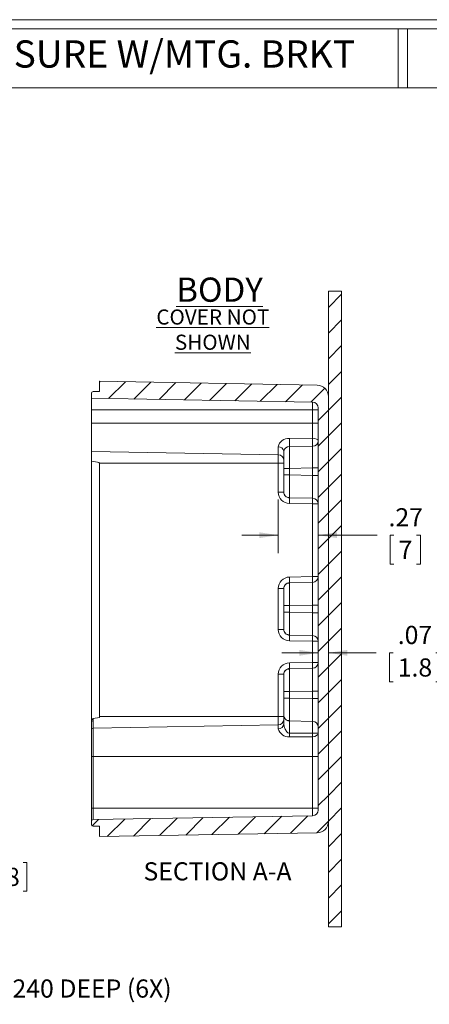
# Model space of a CAD drawing. Units: inches. Extents: x 0.3 to 16.8, y 0.3 to 10.8.
# Drawn here: x 5.8 to 8.6, y 4 to 10.8 of the extents above; entities that cross this region are included whole.
import ezdxf

# ---------------------------------------------------------------- set-up
doc = ezdxf.new("R2010")
doc.units = ezdxf.units.IN
doc.header["$MEASUREMENT"] = 0
doc.styles.add('SLDTEXTSTYLE0', font='TXT', dxfattribs={"width": 0.75})
doc.styles.add('SLDTEXTSTYLE2', font='TXT', dxfattribs={"width": 0.6875})
doc.dimstyles.new('SLDDIMSTYLE0', dxfattribs={"dimtxt": 0.125, "dimasz": 0.13, "dimexe": 0, "dimexo": 0.0625, "dimgap": 0.03125, "dimtad": 0, "dimtih": 1, "dimtoh": 1, "dimrnd": 1e-09, "dimzin": 12, "dimdsep": 46, "dimtxsty": 'SLDTEXTSTYLE0', "dimsah": 1, "dimcen": 0.09, "dimadec": 0, "dimazin": 3, "dimtfac": 1, "dimtofl": 0, "dimtmove": 0, "dimatfit": 3, "dimfxl": 1, "dimfrac": 2, "dimtolj": 1, "dimtzin": 12, "dimarcsym": 0})
doc.dimstyles.new('SLDDIMSTYLE1', dxfattribs={"dimtxt": 0.125, "dimasz": 0.13, "dimexe": 0, "dimexo": 0.0625, "dimgap": 0.03125, "dimtad": 0, "dimtih": 1, "dimtoh": 1, "dimrnd": 1e-09, "dimzin": 12, "dimdsep": 46, "dimtxsty": 'SLDTEXTSTYLE0', "dimsah": 1, "dimcen": 0.09, "dimadec": 0, "dimazin": 3, "dimtfac": 1, "dimtmove": 0, "dimatfit": 0, "dimfxl": 1, "dimfrac": 2, "dimtolj": 1, "dimtzin": 12, "dimarcsym": 0})

# ---------------------------------------------------------------- blocks, each defined once
blk = doc.blocks.new('SW_NOTE_1')
at = {"color": 0, "linetype": 'Continuous', "lineweight": 0, "attachment_point": 2, "style": 'SLDTEXTSTYLE0'}
for s, insert, char_height in [('\\LBODY', (0.4141, 0.2148), 0.16667), ('\\LCOVER NOT SHOWN', (0.3678, -0.0046), 0.104167)]:
    blk.add_mtext(s, dxfattribs=dict(at, insert=insert, char_height=char_height))
blk = doc.blocks.new('_D_10')
at = {"color": 7, "linetype": 'Continuous', "lineweight": 0}
for p, q in [((4.4692, 5.7662), (5.2511, 5.7662)), ((5.1261, 5.7662), (5.1261, 5.1442)), ((4.5991, 5.1442), (5.2511, 5.1442)), ((5.1261, 4.968), (5.1261, 5.1442)), ((5.2511, 4.968), (5.1261, 4.968)), ((5.4177, 4.967), (5.3924, 4.967)), ((5.3924, 4.967), (5.3924, 4.7686)), ((5.8045, 4.967), (5.8299, 4.967)), ((5.8299, 4.967), (5.8299, 4.7686)), ((5.3924, 4.7686), (5.4177, 4.7686)), ((5.8299, 4.7686), (5.8045, 4.7686))]:
    blk.add_line(p, q, dxfattribs=at)
for points in [[(5.1261, 5.7662), (5.1061, 5.6362), (5.1461, 5.6362)], [(5.1261, 5.1442), (5.1461, 5.2742), (5.1061, 5.2742)]]:
    blk.add_solid(points, dxfattribs=at)
at = {"color": 7, "linetype": 'Continuous', "lineweight": 0, "char_height": 0.125, "attachment_point": 1, "style": 'SLDTEXTSTYLE0'}
for s, insert in [('.62', (5.4957, 5.1535)), ('15.8', (5.4495, 4.9297))]:
    blk.add_mtext(s, dxfattribs=dict(at, insert=insert))
blk = doc.blocks.new('SW_NOTE_9')
at = {"color": 0, "linetype": 'Continuous', "lineweight": 0}
for p, q in [((0.1314, -0.1259), (0.1061, -0.1259)), ((0.1061, -0.1259), (0.1061, -0.3243)), ((0.4258, -0.1259), (0.4512, -0.1259)), ((0.4512, -0.1259), (0.4512, -0.3243)), ((0.1061, -0.3243), (0.1314, -0.3243)), ((0.4512, -0.3243), (0.4258, -0.3243))]:
    blk.add_line(p, q, dxfattribs=at)
at = {"color": 0, "linetype": 'Continuous', "lineweight": 0, "char_height": 0.125, "attachment_point": 1}
for s, insert, style in [('x .240 DEEP (6X)', (0.5814, 0.0606), 'SLDTEXTSTYLE0'), ('%%c', (0.0227, 0.0606), 'SLDTEXTSTYLE0'), ('.126', (0.2113, 0.0606), 'SLDTEXTSTYLE0'), ('3.2', (0.1632, -0.1632), 'SLDTEXTSTYLE0'), ('ACCEPTS M3.5 x 6mm LG.', (0.0227, -0.3529), 'SLDTEXTSTYLE0'), ('OR #6 x 1/4" LG.', (0.0227, -0.5173), 'SLDTEXTSTYLE2'), ('SELF-TAPPING SCREW', (0.0227, -0.6817), 'SLDTEXTSTYLE0'), ('(NOT SUPPLIED - FOR PCB', (0.0227, -0.8461), 'SLDTEXTSTYLE0'), ('MOUNTING)', (0.0227, -1.0104), 'SLDTEXTSTYLE0')]:
    blk.add_mtext(s, dxfattribs=dict(at, insert=insert, style=style))
blk = doc.blocks.new('_D_23')
at = {"color": 7, "linetype": 'Continuous', "lineweight": 0}
for p, q in [((7.5573, 7.4651), (7.5573, 7.094)), ((7.5573, 7.219), (7.3073, 7.219)), ((7.8322, 7.219), (8.2374, 7.219)), ((8.3533, 7.2181), (8.3279, 7.2181)), ((8.3279, 7.2181), (8.3279, 7.0196)), ((8.5091, 7.2181), (8.5345, 7.2181)), ((8.5345, 7.2181), (8.5345, 7.0196)), ((8.3279, 7.0196), (8.3533, 7.0196)), ((8.5345, 7.0196), (8.5091, 7.0196))]:
    blk.add_line(p, q, dxfattribs=at)
for points in [[(7.5573, 7.219), (7.4273, 7.239), (7.4273, 7.199)], [(7.8322, 7.219), (7.9622, 7.199), (7.9622, 7.239)]]:
    blk.add_solid(points, dxfattribs=at)
at = {"color": 7, "linetype": 'Continuous', "lineweight": 0, "char_height": 0.125, "attachment_point": 1, "style": 'SLDTEXTSTYLE0'}
for s, insert in [('.27', (8.3158, 7.4046)), ('7', (8.385, 7.1808))]:
    blk.add_mtext(s, dxfattribs=dict(at, insert=insert))
blk = doc.blocks.new('_D_24')
at = {"color": 7, "linetype": 'Continuous', "lineweight": 0}
for p, q in [((7.8322, 6.409), (7.5822, 6.409)), ((7.9031, 6.409), (8.2315, 6.409)), ((8.3475, 6.408), (8.3221, 6.408)), ((8.3221, 6.408), (8.3221, 6.2096)), ((8.6418, 6.408), (8.6672, 6.408)), ((8.6672, 6.408), (8.6672, 6.2096)), ((8.3221, 6.2096), (8.3475, 6.2096)), ((8.6672, 6.2096), (8.6418, 6.2096))]:
    blk.add_line(p, q, dxfattribs=at)
for points in [[(7.8322, 6.409), (7.7022, 6.429), (7.7022, 6.389)], [(7.9031, 6.409), (8.0331, 6.389), (8.0331, 6.429)]]:
    blk.add_solid(points, dxfattribs=at)
at = {"color": 7, "linetype": 'Continuous', "lineweight": 0, "char_height": 0.125, "attachment_point": 1, "style": 'SLDTEXTSTYLE0'}
for s, insert in [('.07', (8.3792, 6.5946)), ('1.8', (8.3792, 6.3707))]:
    blk.add_mtext(s, dxfattribs=dict(at, insert=insert))

msp = doc.modelspace()

# ---------------------------------------------------------------- hatches: boundary and pattern name
at = {"linetype": 'Continuous', "lineweight": 0}
h = msp.add_hatch(dxfattribs=at)
h.set_pattern_fill('ANSI31', style=0)
h.paths.add_polyline_path([(7.9031, 8.8981), (7.9031, 4.5241), (7.9931, 4.5241), (7.9931, 8.8981)], flags=0)
h = msp.add_hatch(dxfattribs=at)
h.set_pattern_fill('ANSI31', style=0)
edge = h.paths.add_edge_path(flags=0)
edge.add_arc((7.7929, 8.095), 0.0394, 0, 89, ccw=False)
edge.add_line((7.8322, 8.095), (7.8322, 5.3272))
edge.add_arc((7.7929, 5.3272), 0.0394, -89, 0, ccw=False)
edge.add_line((7.7936, 5.2879), (6.2848, 5.2615))
edge.add_arc((6.285, 5.2497), 0.0118, 91, 180)
edge.add_line((6.2732, 5.2497), (6.2732, 5.2268))
edge.add_arc((6.285, 5.2268), 0.0118, 180, 270)
edge.add_line((6.285, 5.215), (6.3283, 5.215))
edge.add_line((6.3283, 5.215), (6.3283, 5.1442))
edge.add_line((6.3283, 5.1442), (7.8257, 5.1703))
edge.add_arc((7.8244, 5.249), 0.0787, 271, 360)
edge.add_line((7.9031, 5.249), (7.9031, 8.1732))
edge.add_arc((7.8244, 8.1732), 0.0787, 0, 89)
edge.add_line((7.8257, 8.2519), (6.3283, 8.278))
edge.add_line((6.3283, 8.278), (6.3283, 8.2072))
edge.add_line((6.3283, 8.2072), (6.285, 8.2072))
edge.add_arc((6.285, 8.1954), 0.0118, 90, 180)
edge.add_line((6.2732, 8.1954), (6.2732, 8.1609))
edge.add_line((6.2732, 8.1609), (7.7936, 8.1343))

# ---------------------------------------------------------------- linework, layer by layer
at = {"color": 7, "linetype": 'Continuous', "lineweight": 0}
for p, q in [((0.2513, 10.7671), (16.7513, 10.7671)), ((0.3133, 10.7051), (16.6893, 10.7051)), ((8.3832, 10.2991), (8.3832, 10.7051)), ((8.4452, 10.2991), (8.4452, 10.7051)), ((0.3133, 10.2991), (16.6893, 10.2991))]:
    msp.add_line(p, q, dxfattribs=at)
at = {"color": 7, "linetype": 'Continuous', "lineweight": 15}
for p, q in [((7.9931, 8.8981), (7.9031, 8.8981)), ((7.9031, 4.5241), (7.9031, 8.8981)), ((7.9931, 4.5241), (7.9931, 8.8981)), ((6.3283, 8.278), (6.3283, 8.2072)), ((7.8257, 8.2519), (6.3283, 8.278)), ((6.285, 8.2072), (6.3283, 8.2072)), ((6.2732, 8.1954), (6.2732, 8.1609)), ((6.2732, 8.1609), (7.7936, 8.1343)), ((6.2732, 8.0812), (6.2732, 8.1609)), ((7.7936, 8.1343), (7.7936, 8.0812)), ((7.9031, 8.1732), (7.9031, 5.249)), ((7.7936, 8.0812), (6.2732, 8.0812)), ((6.2732, 7.9906), (6.2732, 8.0812)), ((7.8322, 8.0812), (7.7936, 8.0812)), ((7.7936, 7.9906), (7.7936, 8.0812)), ((7.8322, 8.095), (7.8322, 5.3272)), ((6.2732, 7.9906), (7.7936, 7.9906)), ((6.2732, 7.7947), (6.2732, 7.9906)), ((7.8322, 7.9906), (7.7936, 7.9906)), ((7.7936, 7.8862), (7.7936, 7.9906)), ((7.6343, 7.8845), (7.7936, 7.8862)), ((6.2732, 7.7947), (7.5573, 7.7723)), ((6.2732, 7.7274), (6.2732, 7.7947)), ((7.5573, 7.7723), (7.5573, 7.8264)), ((7.596, 7.7968), (7.596, 7.6788)), ((7.7938, 7.8305), (7.6345, 7.8282)), ((6.2732, 5.924), (6.2732, 7.7274)), ((7.5573, 7.7723), (7.5573, 7.715)), ((7.5573, 7.715), (6.3283, 7.715)), ((6.3283, 5.9709), (6.3283, 7.715)), ((7.596, 7.715), (7.5573, 7.715)), ((7.5573, 7.5151), (7.5573, 7.715)), ((7.596, 7.6788), (7.596, 7.6332)), ((7.596, 7.6788), (7.6347, 7.6788)), ((7.6347, 7.6788), (7.7936, 7.6816)), ((7.6347, 7.6332), (7.6347, 7.6788)), ((7.7936, 7.6304), (7.7936, 7.6816)), ((7.7936, 7.6816), (7.8322, 7.6816)), ((7.6347, 7.6332), (7.596, 7.6332)), ((7.596, 7.6332), (7.596, 7.5151)), ((7.6347, 7.6332), (7.7936, 7.6304)), ((7.7936, 7.6304), (7.8322, 7.6304)), ((7.596, 7.5151), (7.5573, 7.5151)), ((7.7936, 7.4729), (7.6347, 7.4757)), ((7.7936, 7.4336), (7.6347, 7.4363)), ((7.7936, 7.4336), (7.8322, 7.4336)), ((7.7936, 6.9335), (7.7936, 7.4336)), ((7.6347, 6.9307), (7.7936, 6.9335)), ((7.8322, 6.9335), (7.7936, 6.9335)), ((7.596, 6.852), (7.5573, 6.852)), ((7.5573, 6.5702), (7.5573, 6.852)), ((7.596, 6.852), (7.596, 6.7339)), ((7.6347, 6.8914), (7.6346, 6.8882)), ((7.6347, 6.8914), (7.7936, 6.8942)), ((7.596, 6.7339), (7.596, 6.6883)), ((7.6347, 6.7339), (7.596, 6.7339)), ((7.6347, 6.7339), (7.7936, 6.7367)), ((7.6347, 6.6883), (7.6347, 6.7339)), ((7.7936, 6.6855), (7.7936, 6.7367)), ((7.7936, 6.7367), (7.8322, 6.7367)), ((7.6347, 6.6883), (7.596, 6.6883)), ((7.596, 6.6883), (7.596, 6.5702)), ((7.7936, 6.6855), (7.6347, 6.6883)), ((7.7936, 6.6855), (7.8322, 6.6855)), ((7.596, 6.5702), (7.5573, 6.5702)), ((7.7936, 6.528), (7.6347, 6.5308)), ((7.7936, 6.4887), (7.6347, 6.4915)), ((7.7936, 6.4887), (7.8322, 6.4887)), ((7.7936, 6.343), (7.7936, 6.4887)), ((7.6347, 6.3402), (7.7936, 6.343)), ((7.6347, 6.3008), (7.7936, 6.3036)), ((7.8322, 6.343), (7.7936, 6.343)), ((7.596, 6.2615), (7.5573, 6.2615)), ((7.5573, 5.9709), (7.5573, 6.2615)), ((7.596, 6.2615), (7.596, 6.1434)), ((7.6346, 6.2977), (7.6347, 6.3008)), ((7.596, 6.1434), (7.596, 6.0977)), ((7.6347, 6.1434), (7.596, 6.1434)), ((7.6347, 6.1434), (7.7936, 6.1462)), ((7.6347, 6.1434), (7.6347, 6.0977)), ((7.7936, 6.1462), (7.8322, 6.1462)), ((7.7936, 6.0949), (7.7936, 6.1462)), ((7.6347, 6.0977), (7.596, 6.0977)), ((7.596, 6.0977), (7.596, 5.9796)), ((7.7936, 6.0949), (7.6347, 6.0977)), ((7.7936, 6.0949), (7.8322, 6.0949)), ((6.3283, 5.9631), (6.3283, 5.9709)), ((6.3283, 5.9709), (7.5573, 5.9709)), ((7.596, 5.9709), (7.5573, 5.9709)), ((7.5573, 5.9709), (7.5573, 5.9137)), ((7.596, 5.9796), (7.596, 5.9206)), ((6.2732, 5.8796), (6.2732, 5.924)), ((6.2848, 5.9574), (6.3283, 5.9631)), ((6.2848, 5.8914), (6.2848, 5.9574)), ((7.5573, 5.9137), (6.2848, 5.8914)), ((7.5573, 5.8862), (7.5573, 5.9137)), ((7.7936, 5.9375), (7.6347, 5.9403)), ((7.6347, 5.8551), (7.6347, 5.9403)), ((7.7944, 5.9375), (7.7936, 5.9375)), ((7.7936, 5.856), (7.7936, 5.9375)), ((6.2732, 5.6954), (6.2732, 5.8796)), ((6.2848, 5.6954), (6.2848, 5.8914)), ((7.6347, 5.8551), (7.7936, 5.856)), ((7.7936, 5.8319), (7.6347, 5.8308)), ((7.7936, 5.856), (7.8322, 5.856)), ((7.7936, 5.6954), (7.7936, 5.8319)), ((6.2732, 5.6954), (6.2848, 5.6954)), ((6.2732, 5.341), (6.2732, 5.6954)), ((6.2848, 5.6954), (7.7936, 5.6954)), ((6.2848, 5.341), (6.2848, 5.6954)), ((7.8322, 5.6954), (7.7936, 5.6954)), ((7.7936, 5.341), (7.7936, 5.6954)), ((6.2732, 5.341), (6.2848, 5.341)), ((6.2732, 5.2497), (6.2732, 5.341)), ((6.2848, 5.2615), (6.2848, 5.341)), ((6.2848, 5.341), (7.7936, 5.341)), ((7.7936, 5.2879), (6.2848, 5.2615)), ((7.8322, 5.341), (7.7936, 5.341)), ((7.7936, 5.341), (7.7936, 5.2879)), ((6.2732, 5.2497), (6.2732, 5.2268)), ((6.3283, 5.215), (6.285, 5.215)), ((6.3283, 5.215), (6.3283, 5.1442)), ((6.3283, 5.1442), (7.8257, 5.1703)), ((7.9031, 4.5241), (7.9931, 4.5241))]:
    msp.add_line(p, q, dxfattribs=at)
at = {"color": 7, "linetype": 'Continuous', "lineweight": 15, "flags": 128}
for points in [[(7.7936, 7.8862), (7.8084, 7.8847), (7.821, 7.8807), (7.8293, 7.8748), (7.8322, 7.8678)], [(6.3283, 7.715), (6.3282, 7.7154), (6.3281, 7.7158), (6.3274, 7.7166), (6.3248, 7.7181), (6.3144, 7.7212), (6.2732, 7.7274)], [(7.596, 6.852), (7.5968, 6.8596), (7.5988, 6.8665)], [(7.596, 5.9796), (7.5968, 5.972), (7.5988, 5.9651)], [(6.2732, 5.924), (6.2761, 5.9419), (6.2793, 5.9505), (6.2822, 5.9555), (6.2835, 5.9569), (6.2842, 5.9572), (6.2848, 5.9574)], [(7.596, 5.9206), (7.5986, 5.9028), (7.6053, 5.8841), (7.6161, 5.8662), (7.624, 5.8587), (7.6294, 5.856), (7.6347, 5.8551)], [(7.7936, 5.8319), (7.8084, 5.8338), (7.821, 5.8391), (7.8293, 5.8469), (7.8322, 5.856)], [(7.7936, 5.8319), (7.7936, 5.8433), (7.7936, 5.856)]]:
    msp.add_lwpolyline(points, dxfattribs=at)
at = {"color": 7, "linetype": 'Continuous', "lineweight": 15}
for centre, radius, start, end in [((6.285, 8.1954), 0.0118, 90, 180), ((7.8244, 8.1732), 0.0787, 0, 89), ((7.7929, 8.095), 0.0394, 0, 89), ((7.6261, 7.8153), 0.0697, 83.24249, 170.86385), ((6.7541, 7.8535), 0.8807, 358.35162, 2.01831), ((6.9204, 7.8555), 0.8737, 358.36389, 2.0179), ((7.794, 7.8688), 0.0383, 269.6763, 358.41119), ((7.5611, 7.7912), 0.0354, 9.0239, 96.10537), ((7.6315, 7.7926), 0.0357, 85.0708, 173.32167), ((22.4367, 7.7715), 14.8022, 179.78068, 180.35888), ((-11.8064, 7.7805), 19.6003, 359.7109, 0.14631), ((7.5567, 7.733), 0.0394, 0, 89), ((16.5665, 7.5544), 8.9321, 179.49499, 180.50501), ((-1.394, 7.5517), 9.1879, 359.50905, 0.49095), ((7.6361, 7.5151), 0.0787, 180, 269), ((7.6354, 7.5151), 0.0394, 180, 220.27141), ((7.6306, 7.5124), 0.0339, 200.16715, 276.82169), ((7.6354, 7.5151), 0.0394, 236.51432, 269), ((7.0706, 7.456), 0.5644, 358.00162, 1.99838), ((7.7929, 7.4336), 0.0394, 0, 89), ((7.2295, 7.4532), 0.5644, 358.00162, 1.99838), ((7.6361, 6.852), 0.0787, 91, 180), ((7.0706, 6.9111), 0.5644, 358.00162, 1.99838), ((7.7929, 6.9335), 0.0394, 271, 0), ((7.2295, 6.9138), 0.5644, 358.00162, 1.99838), ((7.6306, 6.8547), 0.0339, 83.17831, 159.83285), ((7.6354, 6.852), 0.0394, 91, 123.3163), ((-1.3943, 6.8154), 9.1882, 359.50906, 0.49094), ((16.5665, 6.6095), 8.9321, 179.49499, 180.50501), ((-1.394, 6.6068), 9.1879, 359.50905, 0.49095), ((7.6361, 6.5702), 0.0787, 180, 269), ((7.6354, 6.5702), 0.0394, 180, 220.27141), ((7.6306, 6.5675), 0.0339, 200.16715, 276.82169), ((7.6354, 6.5702), 0.0394, 236.51432, 269), ((7.0706, 6.5111), 0.5644, 358.00162, 1.99838), ((7.7929, 6.4887), 0.0394, 0, 89), ((7.2295, 6.5084), 0.5644, 358.00162, 1.99838), ((7.6361, 6.2615), 0.0787, 91, 180), ((7.0706, 6.3205), 0.5644, 358.00162, 1.99838), ((7.7929, 6.343), 0.0394, 271, 0), ((7.2295, 6.3233), 0.5644, 358.00162, 1.99838), ((-1.3943, 6.2249), 9.1882, 359.50906, 0.49094), ((7.6354, 6.2615), 0.0394, 139.72859, 180), ((7.6306, 6.2641), 0.0339, 83.17831, 159.83285), ((7.6354, 6.2615), 0.0394, 91, 123.48568), ((16.5665, 6.019), 8.9321, 179.49499, 180.50501), ((-1.394, 6.0162), 9.1879, 359.50905, 0.49095), ((7.6306, 5.977), 0.0339, 200.16715, 276.82169), ((7.5567, 5.953), 0.0394, 271, 0), ((7.5591, 5.9232), 0.037, 267.32143, 355.98267), ((7.6354, 5.9796), 0.0394, 236.6837, 269), ((7.7936, 5.8987), 0.0388, 5.04417, 88.81228), ((6.285, 5.8796), 0.0118, 91, 180), ((7.6305, 5.9066), 0.0759, 195.6337, 273.19931), ((5.7951, 5.8429), 1.8396, 359.62196, 0.37804), ((7.7929, 5.3272), 0.0394, 271, 0), ((6.285, 5.2497), 0.0118, 91, 180), ((6.285, 5.2268), 0.0118, 180, 270), ((7.8244, 5.249), 0.0787, 271, 0)]:
    msp.add_arc(centre, radius, start, end, dxfattribs=at)
at = {"color": 8, "linetype": 'Continuous', "lineweight": 15}
for centre, radius, start in [((19.5512, 6.8205), 11.9168, 179.67437), ((19.5511, 6.23), 11.9167, 179.67436)]:
    msp.add_arc(centre, radius, start, 180.41627, dxfattribs=at)

# ---------------------------------------------------------------- block references
at = {"color": 7, "linetype": 'Continuous', "lineweight": 0}
for name, p in [('SW_NOTE_1', (6.7402, 8.7773)), ('SW_NOTE_9', (4.9789, 4.1004))]:
    msp.add_blockref(name, p, dxfattribs=at)

# ---------------------------------------------------------------- texts
at = {"color": 7, "linetype": 'Continuous', "lineweight": 0, "attachment_point": 2, "style": 'SLDTEXTSTYLE0'}
for s, insert, char_height in [('NEMA DIE CAST ALUM. ENCLOSURE W/MTG. BRKT', (5.1427, 10.6248), 0.1875), ('SECTION A-A', (7.1402, 4.9675), 0.125)]:
    msp.add_mtext(s, dxfattribs=dict(at, insert=insert, char_height=char_height))

# ---------------------------------------------------------------- dimensions: what is measured, and where the dimension line sits
at = {"color": 7, "linetype": 'Continuous', "lineweight": 0}
for base, p1, p2, picture, middle in [((7.8322, 7.219), (7.5573, 7.5151), (7.8322, 8.095), '_D_23', (8.4312, 7.219)), ((7.9031, 6.409), (7.8322, 5.3272), (7.9031, 5.249), '_D_24', (8.4947, 6.409))]:
    dim = msp.add_linear_dim(base=base, p1=p1, p2=p2, dimstyle='SLDDIMSTYLE1', dxfattribs=at)
    dim.commit()
    dim.dimension.update_dxf_attribs({"geometry": picture, "text_midpoint": middle, "dimtype": 160})
dim = msp.add_linear_dim(base=(5.1261, 5.1442), p1=(4.4192, 5.7662), p2=(4.5491, 5.1442), angle=90, dimstyle='SLDDIMSTYLE0', dxfattribs=at)
dim.commit()
dim.dimension.update_dxf_attribs({"geometry": '_D_10', "text_midpoint": (5.1261, 4.968), "dimtype": 160})

doc.saveas('drawing.dxf')
